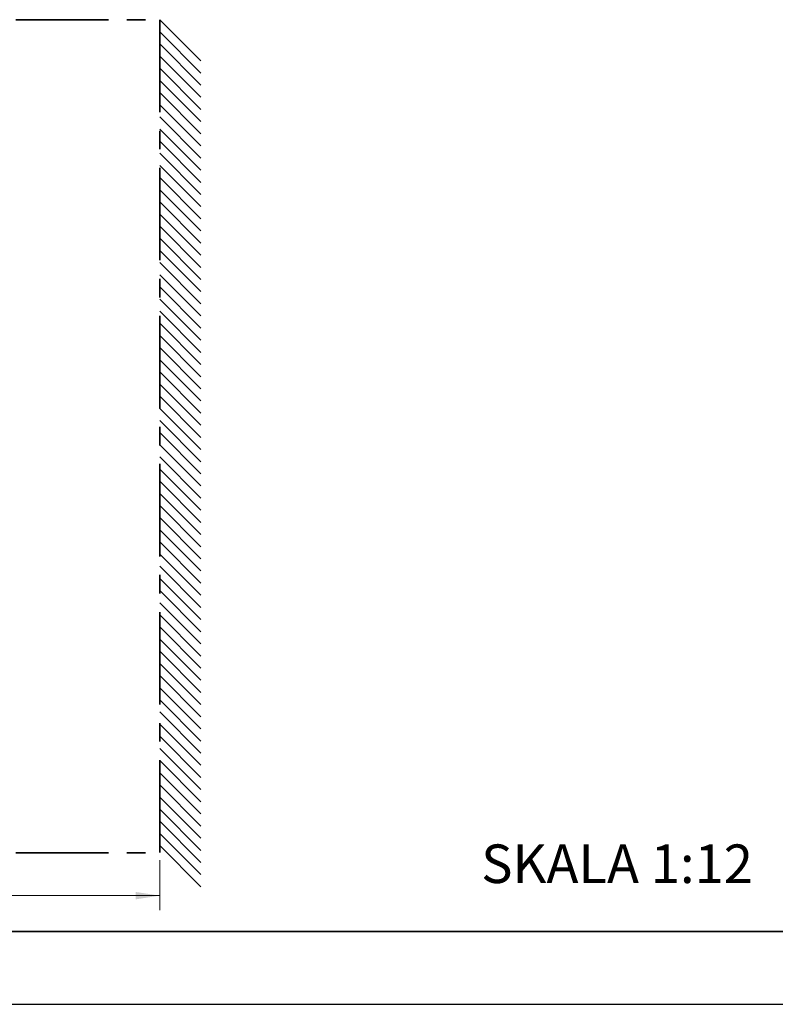
# Model space of a CAD drawing. Units: millimetres. Extents: x 0 to 420, y 0 to 297.
# Drawn here: x 155 to 259, y 0 to 135 of the extents above; entities that cross this region are included whole.
import ezdxf

# ---------------------------------------------------------------- set-up
doc = ezdxf.new("R2010")
doc.units = ezdxf.units.MM
doc.linetypes.add('CENTERX2', pattern=[20.32, 12.7, -2.54, 2.54, -2.54])
doc.styles.add('SLDTEXTSTYLE0', font='TXT', dxfattribs={"width": 0.605})
doc.dimstyles.new('SLDDIMSTYLE1', dxfattribs={"dimtxt": 3.081982, "dimasz": 3.302, "dimexe": 0, "dimexo": 0.0625, "dimgap": 0.770496, "dimtad": 1, "dimlfac": 12, "dimrnd": 1e-09, "dimzin": 12, "dimdsep": 46, "dimtxsty": 'SLDTEXTSTYLE0', "dimsah": 1, "dimcen": 0.09, "dimadec": 0, "dimazin": 3, "dimtfac": 1, "dimtofl": 0, "dimtmove": 0, "dimatfit": 3, "dimfxl": 0, "dimfrac": 2, "dimtolj": 1, "dimtzin": 12, "dimarcsym": 0})

# ---------------------------------------------------------------- blocks, each defined once
blk = doc.blocks.new('_D_11')
at = {"color": 7, "linetype": 'Continuous', "lineweight": 18}
for p, q in [((32.8, 19.78), (32.8, 12.91)), ((174.47, 19.78), (174.47, 12.91)), ((32.8, 14.91), (174.47, 14.91))]:
    blk.add_line(p, q, dxfattribs=at)
for points in [[(32.8, 14.91), (36.11, 14.4), (36.11, 15.42)], [(174.47, 14.91), (171.17, 15.42), (171.17, 14.4)]]:
    blk.add_solid(points, dxfattribs=at)
at = {"color": 7, "linetype": 'Continuous', "lineweight": 18, "char_height": 3.175, "attachment_point": 1, "style": 'SLDTEXTSTYLE0'}
for s, insert in [('MIN.', (93.88, 19)), ('1700', (103.99, 19))]:
    blk.add_mtext(s, dxfattribs=dict(at, insert=insert))

msp = doc.modelspace()

# ---------------------------------------------------------------- linework, layer by layer
at = {"color": 7, "linetype": 'CENTERX2', "lineweight": 35}
for p, q in [((32.80329, 135.11302), (174.46996, 135.11302)), ((174.46996, 135.11302), (174.46996, 20.77688)), ((32.80329, 20.77688), (174.46996, 20.77688))]:
    msp.add_line(p, q, dxfattribs=at)
at = {"color": 7, "linetype": 'Continuous', "lineweight": 35}
for p, q in [((174.46996, 135.11302), (180.12224, 129.46074)), ((174.46996, 133.44635), (180.12224, 127.79407)), ((174.46996, 131.77968), (180.12224, 126.12741)), ((174.46996, 130.11302), (180.12224, 124.46074)), ((174.46996, 128.44635), (180.12224, 122.79407)), ((174.46996, 126.77968), (180.12224, 121.12741)), ((174.46996, 125.11302), (180.12224, 119.46074)), ((174.46996, 123.44635), (180.12224, 117.79407)), ((174.46996, 121.77968), (180.12224, 116.12741)), ((174.46996, 120.11302), (180.12224, 114.46074)), ((174.46996, 118.44635), (180.12224, 112.79407)), ((174.46996, 116.77968), (180.12224, 111.12741)), ((174.46996, 115.11302), (180.12224, 109.46074)), ((174.46996, 113.44635), (180.12224, 107.79407)), ((174.46996, 111.77968), (180.12224, 106.12741)), ((174.46996, 110.11302), (180.12224, 104.46074)), ((174.46996, 108.44635), (180.12224, 102.79407)), ((174.46996, 106.77968), (180.12224, 101.12741)), ((174.46996, 105.11302), (180.12224, 99.46074)), ((174.46996, 103.44635), (180.12224, 97.79407)), ((174.46996, 101.77968), (180.12224, 96.12741)), ((174.46996, 100.11302), (180.12224, 94.46074)), ((174.46996, 98.44635), (180.12224, 92.79407)), ((174.46996, 96.77968), (180.12224, 91.12741)), ((174.46996, 95.11302), (180.12224, 89.46074)), ((174.46996, 93.44635), (180.12224, 87.79407)), ((174.46996, 91.77968), (180.12224, 86.12741)), ((174.46996, 90.11302), (180.12224, 84.46074)), ((174.46996, 88.44635), (180.12224, 82.79407)), ((174.46996, 86.77968), (180.12224, 81.12741)), ((174.46996, 85.11302), (180.12224, 79.46074)), ((174.46996, 83.44635), (180.12224, 77.79407)), ((174.46996, 81.77968), (180.12224, 76.12741)), ((174.46996, 80.11302), (180.12224, 74.46074)), ((174.46996, 78.44635), (180.12224, 72.79407)), ((174.46996, 76.77968), (180.12224, 71.12741)), ((174.46996, 75.11302), (180.12224, 69.46074)), ((174.46996, 73.44635), (180.12224, 67.79407)), ((174.46996, 71.77968), (180.12224, 66.12741)), ((174.46996, 70.11302), (180.12224, 64.46074)), ((174.46996, 68.44635), (180.12224, 62.79407)), ((174.46996, 66.77968), (180.12224, 61.12741)), ((174.46996, 65.11302), (180.12224, 59.46074)), ((174.46996, 63.44635), (180.12224, 57.79407)), ((174.46996, 61.77968), (180.12224, 56.12741)), ((174.46996, 60.11302), (180.12224, 54.46074)), ((174.46996, 58.44635), (180.12224, 52.79407)), ((174.46996, 56.77968), (180.12224, 51.12741)), ((174.46996, 55.11302), (180.12224, 49.46074)), ((174.46996, 53.44635), (180.12224, 47.79407)), ((174.46996, 51.77968), (180.12224, 46.12741)), ((174.46996, 50.11302), (180.12224, 44.46074)), ((174.46996, 48.44635), (180.12224, 42.79407)), ((174.46996, 46.77968), (180.12224, 41.12741)), ((174.46996, 45.11302), (180.12224, 39.46074)), ((174.46996, 43.44635), (180.12224, 37.79407)), ((174.46996, 41.77968), (180.12224, 36.12741)), ((174.46996, 40.11302), (180.12224, 34.46074)), ((174.46996, 38.44635), (180.12224, 32.79407)), ((174.46996, 36.77968), (180.12224, 31.12741)), ((174.46996, 35.11302), (180.12224, 29.46074)), ((174.46996, 33.44635), (180.12224, 27.79407)), ((174.46996, 31.77968), (180.12224, 26.12741)), ((174.46996, 30.11302), (180.12224, 24.46074)), ((174.46996, 28.44635), (180.12224, 22.79407)), ((174.46996, 26.77968), (180.12224, 21.12741)), ((174.46996, 25.11302), (180.12224, 19.46074)), ((174.46996, 23.44635), (180.12224, 17.79407)), ((174.46996, 21.77968), (180.12224, 16.12741)), ((10, 10), (410, 10))]:
    msp.add_line(p, q, dxfattribs=at)
at = {"color": 7, "linetype": 'Continuous', "lineweight": 25}
msp.add_line((0, 0), (420, 0), dxfattribs=at)

# ---------------------------------------------------------------- texts
at = {"color": 7, "linetype": 'Continuous', "lineweight": 0, "insert": (218.59763, 21.9351), "char_height": 5.291667, "attachment_point": 1, "style": 'SLDTEXTSTYLE0'}
msp.add_mtext('SKALA 1:12', dxfattribs=at)

# ---------------------------------------------------------------- dimensions: what is measured, and where the dimension line sits
at = {"color": 7, "linetype": 'Continuous', "lineweight": 18}
dim = msp.add_linear_dim(base=(174.46996, 14.90705), p1=(32.80329, 20.77688), p2=(174.46996, 20.77688), angle=0, text='MIN. <>', dimstyle='SLDDIMSTYLE1', dxfattribs=at)
dim.commit()
dim.dimension.update_dxf_attribs({"geometry": '_D_11', "text_midpoint": (103.63662, 14.90705), "dimtype": 160})

doc.saveas('drawing.dxf')
